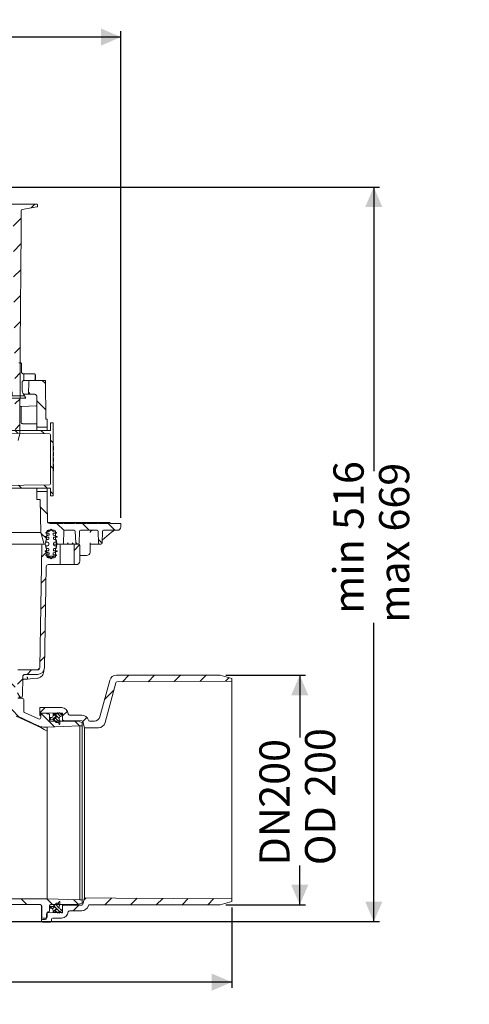
# Model space of a CAD drawing. Units: millimetres. Extents: x 260 to 1362, y 94 to 955.
# Drawn here: x 969 to 1362, y 94 to 955 of the extents above; entities that cross this region are included whole.
import ezdxf

# ---------------------------------------------------------------- set-up
doc = ezdxf.new("R2010")
doc.units = ezdxf.units.MM
doc.header["$LTSCALE"] = 5
doc.linetypes.add('SLD-Durchgehend', pattern=[0])
doc.layers.add('MAßLINIE_MAßZEICHNUNGEN', color=7, linetype='SLD-Durchgehend')
doc.styles.add('SLDTEXTSTYLE0', font='Opinion Pro')
doc.dimstyles.new('SLDDIMSTYLE0', dxfattribs={"dimtxt": 26.458333, "dimasz": 17.5, "dimexe": 0, "dimexo": 0.0625, "dimgap": 6.614583, "dimtad": 0, "dimdec": 0, "dimrnd": 1e-09, "dimzin": 12, "dimdsep": 46, "dimtxsty": 'SLDTEXTSTYLE0', "dimsah": 1, "dimcen": 0.09, "dimadec": 0, "dimazin": 3, "dimtfac": 1, "dimtdec": 0, "dimtofl": 0, "dimtmove": 0, "dimatfit": 3, "dimfxl": 0, "dimfrac": 2, "dimtolj": 1, "dimtzin": 12, "dimarcsym": 0})

# ---------------------------------------------------------------- blocks, each defined once
blk = doc.blocks.new('SW_HATCH_0')
at = {"color": 0, "linetype": 'SLD-Durchgehend', "lineweight": 18}
for p, q in [((-246.96, 0), (-257.53, -10.57)), ((-157.15, 0), (-199.15, -42)), ((0, 0), (-7.27, -7.27)), ((67.35, 0), (25.35, -42)), ((112.55, 0.3), (106.9, -5.35)), ((-224.51, 0), (-252.53, -28.02)), ((-202.06, 0), (-239.18, -37.13)), ((-179.61, 0), (-221.61, -42)), ((-141.87, -7.17), (-146.08, -11.38)), ((-135.19, -0.49), (-140.95, -6.25)), ((-91.17, -1.37), (-92.39, -2.58)), ((-68.75, -1.4), (-73.6, -6.25)), ((-46.06, -1.15), (-51.31, -6.41)), ((-23.06, -0.61), (-28.7, -6.25)), ((22.45, 0), (-12.67, -35.12)), ((-8.03, -8.03), (-12.19, -12.19)), ((44.9, 0), (5.88, -39.02)), ((89.8, 0), (47.8, -42)), ((106.19, -6.06), (104.25, -8)), ((-283.91, -14.5), (-288.16, -18.75)), ((-261.1, -14.14), (-267.12, -20.17)), ((-146.88, -12.18), (-176.7, -42)), ((-103.32, -13.52), (-105.05, -15.25)), ((103.38, -8.87), (70.25, -42)), ((120.2, -14.5), (115.2, -19.5)), ((142.65, -14.5), (139.35, -17.8)), ((-136.94, -24.69), (-147.55, -35.3)), ((-19.32, -22.63), (-17.59, -24.35)), ((112.82, -21.89), (103.06, -31.65)), ((-277.76, -30.8), (-284.68, -37.72)), ((-257.17, -32.66), (-259.01, -34.5)), ((-256.29, -31.78), (-256.74, -32.23)), ((-128.06, -26.14), (-124.97, -29.23)), ((-31.3, -33.09), (-29.04, -35.35)), ((97.7, -27.4), (101.67, -31.36)), ((102.57, -32.13), (100.7, -34)), ((130.54, -26.62), (123.59, -33.57)), ((-141.35, -35.3), (-136.94, -39.71)), ((-135.43, -41.21), (-135.03, -41.62)), ((-109.2, -41.85), (-109.94, -42.59)), ((-97.15, -34.6), (-93.44, -38.3)), ((-118.28, -50.92), (-119.02, -51.66)), ((-118.21, -50.85), (-110.77, -43.42)), ((-95.91, -51.01), (-98.07, -53.17)), ((-88.01, -43.74), (-86, -45.75)), ((-41.53, -45.31), (-41.47, -45.37)), ((-19.32, -45.08), (-16.31, -48.08)), ((130.42, -49.19), (123.82, -55.78)), ((-277.99, -53.49), (-284.56, -60.05)), ((-119.11, -57.54), (-113.52, -63.13)), ((-78.78, -56.32), (-79.95, -57.5)), ((-59.02, -59.02), (-60.7, -60.7)), ((-30.85, -55.99), (-28.5, -58.35)), ((-42, -67.3), (-39.99, -69.31)), ((-278.23, -76.18), (-284.44, -82.39)), ((130.3, -71.75), (124.05, -78)), ((-113.8, -85.3), (-110.81, -88.29)), ((-43.39, -88.36), (-40.4, -91.35)), ((130.18, -94.32), (124.29, -100.22)), ((-278.47, -98.86), (-284.33, -104.72)), ((130.06, -116.89), (124.52, -122.44)), ((-278.71, -121.55), (-284.21, -127.05)), ((-278.94, -144.24), (-284.09, -149.39)), ((129.95, -139.46), (124.75, -144.66)), ((-285.66, -162), (-279.4, -162)), ((129.83, -162.03), (124.98, -166.87)), ((132.9, -168.61), (132.9, -162.73)), ((142.9, -168.06), (142.9, -163.24)), ((-300.01, -168.5), (-291.58, -176.93)), ((-285.71, -172), (-279.03, -172)), ((-279.18, -166.93), (-283.98, -171.72)), ((149.01, -168.5), (151.84, -171.33)), ((122.9, -182), (122.9, -178.5)), ((137.2, -179.15), (138.56, -180.5)), ((-306.35, -184.61), (-300.3, -190.66)), ((-287.87, -182), (-273.71, -182)), ((-287.1, -184.07), (-287.1, -182)), ((-277.1, -184.07), (-277.1, -182)), ((119.4, -182), (133.56, -182)), ((129.71, -184.6), (125.22, -189.09)), ((132.9, -182), (132.9, -180.87)), ((144.34, -186.29), (152.16, -194.11)), ((-279.42, -189.62), (-283.86, -194.06)), ((-306.66, -206.75), (-300.75, -212.66)), ((-279.66, -212.31), (-283.45, -216.1)), ((129.59, -207.17), (125.45, -211.31)), ((125.51, -212.35), (128.01, -214.85)), ((144.34, -208.74), (145.01, -209.4)), ((147.92, -212.31), (150.66, -215.05)), ((156.34, -220.74), (158.54, -222.94)), ((-306.98, -228.88), (-301.06, -234.8)), ((156.34, -243.19), (158.54, -245.39)), ((-307.29, -251.01), (-301.38, -256.93)), ((128.4, -260.14), (130.91, -262.65)), ((150.65, -259.95), (153.4, -262.69)), ((156.34, -265.64), (158.54, -267.84)), ((-307.61, -273.15), (-301.7, -279.06)), ((147.38, -279.13), (153.47, -285.21)), ((-354.61, -293.5), (-348.61, -299.5)), ((-332.56, -293.1), (-326.16, -299.5)), ((-309.72, -293.49), (-302.01, -301.2)), ((161.75, -293.5), (168.09, -299.83)), ((184.2, -293.5), (190.2, -299.5)), ((206.65, -293.5), (212.65, -299.5)), ((-322.12, -303.54), (-315.74, -309.92)), ((147.85, -302.05), (152.93, -307.12)), ((198.2, -307.5), (201.36, -310.66)), ((-333.95, -311.5), (-336.16, -313.71)), ((-315.17, -315.17), (-319.16, -319.16)), ((181.77, -312.14), (176.84, -317.07)), ((178.29, -310.04), (179.75, -311.5)), ((-314.53, -322), (-312.1, -322)), ((-302.92, -325.37), (-307.52, -329.97)), ((153.02, -318.45), (148.64, -322.82)), ((153.47, -322), (160.22, -322)), ((164.83, -329.08), (164.42, -329.49)), ((152.32, -341.6), (148.24, -345.67)), ((-302.53, -347.43), (-306.46, -351.36)), ((-256.52, -346.32), (-263.79, -353.59)), ((-256.58, -346.63), (-252.71, -350.5)), ((-250.8, -352.41), (-248.6, -354.61)), ((-54.65, -346.5), (-50.65, -350.5)), ((-46.6, -360.91), (-50.63, -364.94)), ((-302.15, -369.5), (-306.08, -373.43)), ((-253.41, -365.66), (-263.2, -375.45)), ((151.92, -364.45), (147.85, -368.52)), ((-301.76, -391.56), (-305.69, -395.5)), ((-253.61, -388.31), (-263.2, -397.9)), ((151.52, -387.3), (147.45, -391.37)), ((-401.76, -403.51), (-399.26, -406.01)), ((-380.74, -403.19), (-385.8, -408.25)), ((-59.96, -396.72), (-62.88, -399.64)), ((-386.63, -409.08), (-392.17, -414.62)), ((-364.8, -409.7), (-369.96, -414.87)), ((-342.35, -409.7), (-347.67, -415.02)), ((-253.81, -410.96), (-264.35, -421.5)), ((151.12, -410.15), (147.05, -414.22)), ((-324.44, -414.24), (-329.01, -418.82)), ((-301.38, -413.63), (-305.31, -417.56)), ((-286.8, -421.5), (-290.8, -425.5)), ((-57.33, -416.54), (-63.08, -422.29)), ((139.77, -421.5), (135.77, -425.5)), ((-271.66, -428.81), (-276.24, -433.39)), ((-268.51, -424.5), (-260.21, -432.8)), ((-60.96, -429.99), (-57.67, -433.28)), ((115.62, -426.97), (117.03, -428.38)), ((117.09, -428.44), (120.84, -432.19)), ((131.99, -429.27), (127.34, -433.92)), ((224.87, -426.2), (219.11, -431.96)), ((247.32, -426.2), (241.68, -431.84)), ((269.77, -426.2), (264.25, -431.72)), ((292.22, -426.2), (286.82, -431.61)), ((312.56, -428.31), (309.38, -431.49)), ((-319.7, -431.95), (-324.27, -436.52)), ((-261.14, -431.87), (-261.01, -432)), ((-254, -433.61), (-255.89, -435.5)), ((-56.82, -434.14), (-41.67, -449.28)), ((120.37, -431.72), (125.34, -436.69)), ((-265.2, -444.8), (-269.6, -449.2)), ((-253.51, -439.5), (-246.73, -446.29)), ((-58.55, -440.21), (-63.12, -444.78)), ((-39.32, -443.43), (-41.69, -445.8)), ((-34.92, -439.03), (-39.22, -443.33)), ((211.48, -439.59), (203.56, -447.51)), ((-314.55, -449.26), (-319.24, -453.95)), ((-293.85, -451), (-298.78, -455.93)), ((-285.16, -449.95), (-278.6, -456.5)), ((-282.8, -449.5), (-279.46, -452.84)), ((-282.46, -455.45), (-280.39, -457.52)), ((-276.86, -450.85), (-279.35, -453.34)), ((-279.17, -450.33), (-278.37, -451.13)), ((-276.11, -452.91), (-277.79, -454.59)), ((-277, -449.69), (-276.86, -449.83)), ((-274.16, -453.76), (-275.11, -454.72)), ((-23.84, -450.4), (-27.34, -453.9)), ((151.67, -454.5), (147.1, -459.07)), ((-302.16, -458.21), (-299.33, -461.04)), ((-282.66, -458.06), (-282.02, -458.7)), ((-281.53, -456.38), (-276.68, -461.24)), ((-259.11, -456.35), (-254.03, -461.43)), ((-33.77, -460.33), (-38.95, -465.51)), ((-10.44, -459.45), (-10.59, -459.61)), ((-7.33, -461.17), (-2.39, -466.12)), ((122.39, -456.19), (128.69, -462.49)), ((148.15, -459.5), (159.88, -471.23)), ((156.96, -463.24), (155.84, -464.36)), ((161.12, -461.89), (158.33, -464.67)), ((159.43, -460.77), (158.53, -461.67)), ((159.56, -459.69), (163.84, -463.97)), ((160.7, -463.63), (164.34, -467.27)), ((162.15, -459.47), (164.95, -462.27)), ((165.35, -459.87), (166.8, -461.32)), ((171.08, -457.54), (166.84, -461.78)), ((188.06, -463.01), (184.49, -466.58)), ((-25.78, -465.17), (-21.78, -469.17)), ((5.72, -465.75), (2.16, -469.31)), ((159.21, -464.95), (161.79, -467.53)), ((177.54, -466.44), (181.61, -470.51)), ((15.04, -478.87), (11.43, -482.49)), ((23.62, -492.75), (19.96, -496.41)), ((48.27, -535.45), (44.61, -539.11)), ((56.49, -549.68), (52.83, -553.34)), ((64.71, -563.91), (61.05, -567.57)), ((72.78, -578.29), (69.08, -581.99)), ((74.51, -610.37), (79.09, -614.95)), ((-393.12, -617.63), (-397.65, -622.15)), ((-369.88, -616.83), (-375.04, -622)), ((-347.27, -616.68), (-352.59, -622)), ((-324.66, -616.52), (-330.14, -622)), ((-302.5, -616.81), (-307.69, -622)), ((-302.16, -615.36), (-302.03, -615.49)), ((-283.22, -611.84), (-278.44, -616.63)), ((-282.66, -615.22), (-278.73, -619.15)), ((-282.22, -618.46), (-277.37, -623.31)), ((-275.94, -618.31), (-279.09, -621.46)), ((-274.16, -619.34), (-274.57, -619.75)), ((-260.97, -611.65), (-255.97, -616.65)), ((-231.17, -619), (-225.67, -624.5)), ((-208.72, -619), (-203.22, -624.5)), ((-186.27, -619), (-180.77, -624.5)), ((-163.82, -619), (-158.32, -624.5)), ((-141.36, -619), (-135.86, -624.5)), ((-118.91, -619), (-111.95, -625.96)), ((-96.46, -619), (-90.96, -624.5)), ((-74.01, -619), (-68.91, -624.1)), ((-53.65, -616.91), (-49.22, -621.34)), ((-29.74, -613.46), (-36.28, -620)), ((-7.21, -613.38), (-14.73, -620.9)), ((15.32, -613.3), (7.37, -621.25)), ((37.85, -613.22), (29.2, -621.87)), ((56.85, -616.67), (51.17, -622.35)), ((55.22, -613.53), (58.87, -617.17)), ((-380.16, -627.11), (-382.76, -629.71)), ((-285.16, -621.92), (-289.13, -625.89)), ((-284.78, -621.51), (-283.39, -622.9)), ((-282.95, -620.54), (-280.19, -623.3)), ((-282.8, -623.49), (-282.3, -623.99)), ((-276.86, -622.04), (-277.31, -622.49)), ((-273.66, -621.41), (-272.06, -623.01)), ((-271.67, -623.4), (-267.08, -627.99)), ((-47.66, -622.9), (-42.56, -628)), ((-25.61, -622.5), (-20.11, -628)), ((-3.16, -622.5), (2.34, -628)), ((19.29, -622.5), (24.79, -628)), ((41.74, -622.5), (47.24, -628)), ((62.19, -620.5), (64.19, -622.5)), ((64.19, -622.5), (70.18, -628.48)), ((86.64, -622.5), (92.14, -628)), ((108.26, -621.66), (113.24, -626.65)), ((130.65, -621.61), (135.69, -626.65)), ((153.05, -621.55), (158.14, -626.64)), ((159.14, -627.65), (164.63, -633.14)), ((160.54, -626.24), (163.98, -629.68)), ((162.6, -625.49), (164.25, -627.15)), ((163.88, -623.97), (164.34, -624.43)), ((181.17, -627.06), (176.22, -632)), ((176.26, -622.31), (180.35, -626.41)), ((187.35, -620.87), (185.48, -622.74)), ((209.68, -620.99), (203.87, -626.8)), ((232.02, -621.11), (226.32, -626.8)), ((254.35, -621.22), (248.77, -626.8)), ((276.68, -621.34), (271.23, -626.8)), ((299.02, -621.46), (293.68, -626.8)), ((-270.3, -629.51), (-272.79, -632)), ((-173.92, -631.35), (-170, -635.27)), ((-61.34, -631.68), (-57.99, -635.02)), ((6.67, -632.33), (10.55, -636.22)), ((157.47, -628.31), (156.04, -629.73)), ((159.86, -628.72), (158.15, -630.43)), ((158.6, -632.72), (159.19, -633.31)), ((161.14, -630.24), (158.76, -632.62)), ((160.37, -631.69), (162.55, -633.87)), ((165.13, -630.83), (166.84, -632.54)), ((-233.3, -639.31), (-231.12, -641.5))]:
    blk.add_line(p, q, dxfattribs=at)
blk = doc.blocks.new('_D')
at = {"layer": 'MAßLINIE_MAßZEICHNUNGEN', "color": 7}
for p, q in [((467.72, 519.44), (467.72, 944.53)), ((467.72, 939.53), (700.62, 939.53)), ((1057.72, 939.53), (799.81, 939.53)), ((1057.72, 519.44), (1057.72, 944.53))]:
    blk.add_line(p, q, dxfattribs=at)
for points in [[(467.72, 939.53), (485.22, 932.03), (485.22, 947.03)], [(1057.72, 939.53), (1040.22, 947.03), (1040.22, 932.03)]]:
    blk.add_solid(points, dxfattribs=at)
at = {"layer": 'MAßLINIE_MAßZEICHNUNGEN', "color": 7, "char_height": 26.458, "attachment_point": 1, "style": 'SLDTEXTSTYLE0'}
for s, insert in [('%%c', (700.62, 953.47)), ('590', (738.51, 953.47))]:
    blk.add_mtext(s, dxfattribs=dict(at, insert=insert))
blk = doc.blocks.new('_D_2')
at = {"layer": 'MAßLINIE_MAßZEICHNUNGEN', "color": 7}
for p, q in [((957.03, 808.44), (1283.7, 808.44)), ((1278.7, 808.44), (1278.7, 560.01)), ((1278.7, 166.44), (1278.7, 427.52)), ((913.86, 166.44), (1283.7, 166.44))]:
    blk.add_line(p, q, dxfattribs=at)
for points in [[(1278.7, 808.44), (1271.2, 790.94), (1286.2, 790.94)], [(1278.7, 166.44), (1286.2, 183.94), (1271.2, 183.94)]]:
    blk.add_solid(points, dxfattribs=at)
at = {"layer": 'MAßLINIE_MAßZEICHNUNGEN', "color": 7, "char_height": 26.458, "attachment_point": 1, "rotation": 90, "style": 'SLDTEXTSTYLE0'}
for s, insert in [('min 516', (1243.43, 435.31)), ('max 669', (1283.31, 427.52))]:
    blk.add_mtext(s, dxfattribs=dict(at, insert=insert))
blk = doc.blocks.new('_D_7')
at = {"layer": 'MAßLINIE_MAßZEICHNUNGEN', "color": 7}
for p, q in [((1149.55, 381.74), (1219.03, 381.74)), ((1214.03, 381.74), (1214.03, 327.45)), ((1214.03, 181.14), (1214.03, 215.4)), ((1149.55, 181.14), (1219.03, 181.14))]:
    blk.add_line(p, q, dxfattribs=at)
for points in [[(1214.03, 381.74), (1206.53, 364.24), (1221.53, 364.24)], [(1214.03, 181.14), (1221.53, 198.64), (1206.53, 198.64)]]:
    blk.add_solid(points, dxfattribs=at)
at = {"layer": 'MAßLINIE_MAßZEICHNUNGEN', "color": 7, "char_height": 26.458, "attachment_point": 1, "rotation": 90, "style": 'SLDTEXTSTYLE0'}
for s, insert in [('OD 200', (1218.64, 215.71)), ('200', (1178.75, 265.91)), ('DN ', (1178.75, 215.4))]:
    blk.add_mtext(s, dxfattribs=dict(at, insert=insert))
blk = doc.blocks.new('_D_8')
at = {"layer": 'MAßLINIE_MAßZEICHNUNGEN', "color": 7}
for p, q in [((434.12, 185.19), (434.12, 108.52)), ((1154.67, 178.85), (1154.67, 108.52)), ((434.12, 113.52), (774.21, 113.52)), ((1154.67, 113.52), (824.53, 113.52))]:
    blk.add_line(p, q, dxfattribs=at)
for points in [[(434.12, 113.52), (451.62, 106.02), (451.62, 121.02)], [(1154.67, 113.52), (1137.17, 121.02), (1137.17, 106.02)]]:
    blk.add_solid(points, dxfattribs=at)
at = {"layer": 'MAßLINIE_MAßZEICHNUNGEN', "color": 7, "insert": (774.21, 128.86), "char_height": 26.458, "attachment_point": 1, "style": 'SLDTEXTSTYLE0'}
blk.add_mtext('721', dxfattribs=at)

msp = doc.modelspace()

# ---------------------------------------------------------------- linework, layer by layer
at = {"color": 7, "linetype": 'SLD-Durchgehend', "lineweight": 18}
for p, q in [((954.76, 793.44), (983.26, 793.44)), ((983.26, 793.44), (984.26, 793.44)), ((984.76, 792.92), (984.71, 791.5)), ((970.45, 787.75), (970.1, 720.94)), ((971.26, 788.73), (984.29, 791.01)), ((984.3, 791.03), (971.28, 788.73)), ((984.16, 791), (984.3, 791.03)), ((970.08, 717.94), (969.43, 592.94)), ((970.1, 720.94), (970.08, 717.94)), ((968.43, 654.91), (969.81, 654.91)), ((970.78, 653.94), (970.78, 647.15)), ((971.27, 632.29), (971.27, 637.45)), ((981.94, 645.21), (972.72, 645.21)), ((973.21, 639.39), (981.94, 639.39)), ((977.04, 627.44), (977.33, 638.46)), ((978.33, 639.44), (991.68, 639.44)), ((982.91, 640.36), (982.91, 644.24)), ((991.68, 639.44), (992.16, 605.44)), ((957.2, 623.87), (974.63, 623.87)), ((974.63, 623.87), (972.57, 627.44)), ((972.73, 627.44), (977.04, 627.44)), ((981.55, 627.44), (977.04, 627.44)), ((984.22, 625.8), (984.22, 598.54)), ((969.55, 616.53), (970.43, 616.58)), ((970.55, 602.7), (970.43, 616.58)), ((983.72, 617.28), (970.93, 616.61)), ((970.55, 602.43), (970.55, 602.7)), ((992.16, 605.44), (993.22, 605.44)), ((993.22, 605.44), (993.22, 598.54)), ((997.92, 602.44), (996.72, 602.44)), ((996.22, 595.64), (952.96, 595.56)), ((983.72, 601.44), (971.55, 601.44)), ((971.55, 601.44), (971.55, 601.44)), ((993.22, 598.54), (984.22, 598.54)), ((984.22, 598.54), (984.22, 595.62)), ((993.22, 598.54), (993.22, 595.63)), ((996.22, 601.94), (996.22, 595.64)), ((998.42, 576.49), (998.42, 601.94)), ((949.42, 593.25), (995.23, 592.85)), ((969.43, 592.94), (967.82, 586.94)), ((996.22, 591.85), (996.22, 549.03)), ((998.72, 581.9), (998.42, 581.9)), ((998.72, 581.65), (998.42, 581.65)), ((998.72, 578.67), (998.42, 578.67)), ((998.72, 578.66), (998.42, 578.66)), ((998.72, 578.65), (998.42, 578.65)), ((998.72, 578.65), (998.42, 578.65)), ((998.72, 578.51), (998.42, 578.51)), ((998.72, 578.48), (998.42, 578.48)), ((998.72, 576.74), (998.42, 576.74)), ((998.72, 581.65), (998.72, 581.9)), ((998.72, 578.67), (998.72, 581.65)), ((998.72, 578.66), (998.72, 578.67)), ((998.72, 578.65), (998.72, 578.66)), ((998.72, 578.65), (998.72, 578.65)), ((998.72, 578.51), (998.72, 578.65)), ((998.42, 576.49), (998.72, 576.49)), ((998.72, 575.94), (998.42, 575.94)), ((998.42, 575.44), (998.42, 575.94)), ((998.72, 575.94), (998.42, 575.94)), ((998.72, 575.93), (998.42, 575.93)), ((998.72, 575.68), (998.42, 575.68)), ((998.42, 575.44), (998.72, 575.44)), ((998.72, 574.92), (998.42, 574.92)), ((998.42, 573.97), (998.42, 574.92)), ((998.72, 574.72), (998.42, 574.72)), ((998.42, 573.97), (998.72, 573.97)), ((998.72, 573.69), (998.42, 573.69)), ((998.42, 538.94), (998.42, 573.69)), ((998.72, 573.68), (998.42, 573.68)), ((998.72, 573.67), (998.42, 573.67)), ((998.72, 573.66), (998.42, 573.66)), ((998.72, 573.57), (998.42, 573.57)), ((998.72, 573.56), (998.42, 573.56)), ((998.72, 571.71), (998.42, 571.71)), ((998.72, 571.67), (998.42, 571.67)), ((998.72, 571.38), (998.42, 571.38)), ((998.72, 571.37), (998.42, 571.37)), ((998.72, 569.5), (998.42, 569.5)), ((998.72, 568.6), (998.42, 568.6)), ((998.72, 568.58), (998.42, 568.58)), ((998.72, 568.56), (998.42, 568.56)), ((998.72, 568.53), (998.42, 568.53)), ((998.72, 568.49), (998.42, 568.49)), ((998.72, 576.49), (998.72, 575.94)), ((998.72, 575.44), (998.72, 574.92)), ((998.72, 573.97), (998.72, 574.72)), ((998.72, 573.97), (998.72, 573.69)), ((998.72, 573.68), (998.72, 573.69)), ((998.72, 573.67), (998.72, 573.68)), ((998.72, 573.66), (998.72, 573.67)), ((998.72, 573.57), (998.72, 573.66)), ((998.72, 573.56), (998.72, 573.57)), ((998.72, 571.38), (998.72, 571.67)), ((998.72, 571.37), (998.72, 571.38)), ((998.72, 570.57), (998.72, 571.37)), ((998.72, 570.16), (998.72, 570.36)), ((998.72, 569.91), (998.72, 570.16)), ((998.72, 566.58), (998.42, 566.58)), ((998.72, 565.95), (998.42, 565.95)), ((998.42, 565.95), (998.42, 564.94)), ((998.42, 564.94), (998.72, 564.94)), ((998.72, 564.94), (998.42, 564.94)), ((998.72, 563.96), (998.42, 563.96)), ((998.42, 563.96), (998.42, 562.95)), ((998.42, 562.95), (998.72, 562.95)), ((998.72, 562.95), (998.42, 562.95)), ((998.42, 562.16), (998.42, 561.15)), ((998.72, 562.16), (998.42, 562.16)), ((998.42, 561.15), (998.72, 561.15)), ((998.72, 561.14), (998.42, 561.14)), ((998.72, 561.12), (998.42, 561.12)), ((998.72, 561.11), (998.42, 561.11)), ((998.72, 561.1), (998.42, 561.1)), ((998.72, 561.09), (998.42, 561.09)), ((998.72, 560.35), (998.42, 560.35)), ((998.72, 560.28), (998.42, 560.28)), ((998.72, 566.58), (998.72, 565.95)), ((998.72, 565.95), (998.72, 564.94)), ((998.72, 564.94), (998.72, 564.94)), ((998.72, 564.94), (998.72, 563.96)), ((998.72, 563.96), (998.72, 562.95)), ((998.72, 562.95), (998.72, 562.95)), ((998.72, 562.95), (998.72, 562.16)), ((998.72, 562.16), (998.72, 561.15)), ((998.72, 561.15), (998.72, 561.14)), ((998.72, 561.14), (998.72, 561.12)), ((998.72, 561.12), (998.72, 561.11)), ((998.72, 561.11), (998.72, 561.1)), ((998.72, 561.1), (998.72, 561.09)), ((998.72, 561.09), (998.72, 560.35)), ((998.72, 560.35), (998.72, 560.28)), ((995.23, 548.03), (949.42, 547.63)), ((952.96, 545.31), (996.22, 545.24)), ((984.22, 545.26), (984.22, 542.34)), ((984.22, 542.34), (984.22, 535.44)), ((984.22, 542.34), (993.22, 542.34)), ((993.22, 545.24), (993.22, 542.34)), ((993.22, 542.34), (993.22, 531.47)), ((996.22, 545.24), (996.22, 538.94)), ((984.22, 535.44), (987.16, 535.44)), ((987.58, 506.44), (987.16, 535.44)), ((996.72, 538.44), (997.92, 538.44)), ((993.22, 531.47), (993.43, 516.41)), ((993.83, 515.24), (1007.72, 515.24)), ((999.4, 508.44), (994.04, 508.44)), ((995.37, 507.67), (996.72, 509.44)), ((995.43, 514.44), (1006.92, 514.44)), ((996.72, 509.44), (998.07, 507.67)), ((1006.92, 514.44), (1007.72, 515.24)), ((1007.72, 515.24), (1008.52, 514.44)), ((1007.72, 515.24), (1017.72, 515.24)), ((1008.52, 514.44), (1016.92, 514.44)), ((1016.83, 508.44), (1008.71, 508.44)), ((1016.92, 514.44), (1017.72, 515.24)), ((1017.72, 515.24), (1018.52, 514.44)), ((1017.72, 515.24), (1022.93, 515.24)), ((1018.52, 514.44), (1026.92, 514.44)), ((1022.06, 514.44), (1022.93, 515.24)), ((1036.83, 508.44), (1022.6, 508.44)), ((1022.93, 515.24), (1023.85, 514.44)), ((1023.09, 515.24), (1024.39, 515.24)), ((1024.39, 515.24), (1023.67, 514.44)), ((1024.39, 515.24), (1027.72, 515.24)), ((1026.92, 514.44), (1027.72, 515.24)), ((1027.72, 515.24), (1028.52, 514.44)), ((1027.72, 515.24), (1037.72, 515.24)), ((1028.52, 514.44), (1036.92, 514.44)), ((1036.92, 514.44), (1037.72, 515.24)), ((1037.72, 515.24), (1038.52, 514.44)), ((1037.72, 515.24), (1047.72, 515.24)), ((1038.52, 514.44), (1046.92, 514.44)), ((1054.72, 508.44), (1042.6, 508.44)), ((1046.92, 514.44), (1047.72, 515.24)), ((1047.72, 515.24), (1048.52, 514.44)), ((1048.52, 514.44), (1057.72, 514.44)), ((1057.72, 514.44), (1057.72, 511.44)), ((915.3, 506.44), (987.58, 506.44)), ((990.2, 497.17), (987.58, 506.44)), ((991.47, 502.94), (994.64, 504.09)), ((991.47, 502.44), (991.47, 502.94)), ((994.22, 502.44), (991.47, 502.44)), ((991.72, 497.94), (992.39, 500.44)), ((992.79, 500.44), (991.92, 497.18)), ((991.97, 506.44), (995.37, 507.67)), ((991.97, 505.94), (991.97, 506.44)), ((994.47, 505.94), (991.97, 505.94)), ((992.39, 500.44), (994.22, 500.44)), ((993.04, 507.47), (992.79, 500.44)), ((992.92, 504.09), (994.64, 504.09)), ((993.06, 507.67), (995.37, 507.67)), ((994.72, 500.94), (994.72, 501.94)), ((994.97, 504.56), (994.97, 505.44)), ((998.07, 507.67), (1001.47, 506.44)), ((998.47, 505.44), (998.47, 504.56)), ((998.72, 501.94), (998.72, 500.94)), ((998.8, 504.09), (1001.97, 502.94)), ((1001.47, 505.94), (998.97, 505.94)), ((1001.97, 502.44), (999.22, 502.44)), ((999.22, 500.44), (1001.05, 500.44)), ((1000.65, 500.44), (1000.4, 507.47)), ((1001.52, 497.18), (1000.65, 500.44)), ((1001.05, 500.44), (1001.72, 497.94)), ((1001.47, 506.44), (1001.47, 505.94)), ((1001.97, 502.94), (1001.97, 502.44)), ((1007.71, 507.45), (1007.62, 497.43)), ((1018.19, 497.4), (1017.83, 507.47)), ((1021.6, 507.47), (1021.25, 497.4)), ((1038.19, 497.4), (1037.83, 507.47)), ((1041.6, 507.47), (1041.25, 497.4)), ((1041.34, 499.8), (1049.53, 506.75)), ((915.3, 496.44), (991.06, 496.44)), ((915.3, 496.44), (989.7, 496.44)), ((988.7, 495.46), (986.83, 388.4)), ((989.7, 496.44), (990.95, 496.44)), ((993.72, 497.94), (991.72, 497.94)), ((992.39, 492.44), (991.72, 494.94)), ((991.72, 494.94), (993.72, 494.94)), ((991.92, 495.7), (992.76, 492.55)), ((994.22, 492.44), (992.39, 492.44)), ((992.79, 492.32), (993.04, 485.4)), ((994.72, 495.94), (994.72, 496.94)), ((994.72, 490.94), (994.72, 491.94)), ((998.72, 496.94), (998.72, 495.94)), ((1002.49, 496.44), (998.72, 496.44)), ((998.72, 491.94), (998.72, 490.94)), ((1001.05, 492.44), (999.22, 492.44)), ((1001.72, 497.94), (999.72, 497.94)), ((999.72, 494.94), (1001.72, 494.94)), ((1000.4, 485.4), (1000.64, 492.32)), ((1000.68, 492.55), (1001.52, 495.7)), ((1001.72, 494.94), (1001.05, 492.44)), ((1006.62, 496.44), (1002.49, 496.44)), ((1002.49, 496.44), (1003.72, 496.44)), ((1004.72, 478.94), (1004.72, 495.44)), ((1006.62, 496.44), (1009.72, 496.44)), ((1009.72, 496.44), (1011.72, 496.44)), ((1011.72, 496.44), (1017.72, 496.44)), ((1016.72, 495.44), (1016.72, 478.94)), ((1017.72, 496.44), (1020.72, 496.44)), ((1020.25, 496.44), (1019.18, 496.44)), ((1021.72, 495.44), (1021.72, 481.44)), ((1030.76, 489.41), (1030.83, 496.89)), ((1033.1, 496.44), (1031.47, 496.44)), ((1039.18, 496.44), (1035.42, 496.44)), ((1040.25, 496.44), (1039.18, 496.44)), ((991.47, 489.94), (991.47, 490.44)), ((991.47, 490.44), (994.22, 490.44)), ((994.64, 488.78), (991.47, 489.94)), ((991.97, 486.44), (991.97, 486.94)), ((991.97, 486.94), (994.47, 486.94)), ((995.37, 485.2), (991.97, 486.44)), ((992.92, 488.78), (994.64, 488.78)), ((993.06, 485.2), (995.37, 485.2)), ((994.04, 484.44), (999.4, 484.44)), ((994.97, 487.44), (994.97, 488.31)), ((996.72, 483.44), (995.37, 485.2)), ((998.07, 485.2), (996.72, 483.44)), ((1001.47, 486.44), (998.07, 485.2)), ((998.47, 488.31), (998.47, 487.44)), ((1001.97, 489.94), (998.8, 488.78)), ((998.97, 486.94), (1001.47, 486.94)), ((999.22, 490.44), (1001.97, 490.44)), ((1001.47, 486.94), (1001.47, 486.44)), ((1001.97, 490.44), (1001.97, 489.94)), ((1027.76, 486.44), (1021.72, 486.44)), ((992.37, 476.47), (990.83, 388.33)), ((994.37, 478.44), (1004.22, 478.44)), ((1009.72, 478.44), (1004.22, 478.44)), ((1011.72, 478.44), (1009.72, 478.44)), ((1017.22, 478.44), (1011.72, 478.44)), ((1017.22, 478.44), (1018.72, 478.44)), ((967.49, 386.44), (984.83, 386.44)), ((971.9, 380.47), (971.6, 363.42)), ((973.9, 382.44), (984.83, 382.44)), ((990.22, 385.87), (990.21, 385.08)), ((1053.75, 381.74), (1144.55, 381.74)), ((1144.55, 381.74), (1154.67, 379.03)), ((1154.67, 376.48), (1154.67, 379.03)), ((975.97, 378.44), (973.58, 378.44)), ((1047.96, 377.29), (1039.42, 345.44)), ((1043.85, 340.32), (1053.2, 375.21)), ((1054.16, 375.95), (1154.67, 376.48)), ((1154.67, 376.48), (1154.67, 186.4)), ((969.24, 362.94), (967.22, 366.44)), ((967.72, 361.56), (971.72, 361.56)), ((970.11, 362.44), (968.47, 362.44)), ((970.11, 362.44), (970.6, 362.44)), ((972.72, 360.56), (972.72, 350.22)), ((986.72, 349.3), (986.72, 352.94)), ((1005.74, 353.44), (987.22, 353.44)), ((966.11, 345.95), (985.21, 337.31)), ((967.49, 345.95), (985.4, 337.6)), ((973.3, 349.31), (985.58, 343.58)), ((986.72, 347.08), (986.72, 349.3)), ((987.21, 348.8), (1005.74, 348.48)), ((987.72, 346.51), (987.21, 346.52)), ((987.72, 347.72), (987.72, 344.94)), ((992.24, 348.66), (988.74, 348.72)), ((993.5, 347.94), (994.72, 347.94)), ((995.22, 347.44), (995.22, 342.59)), ((995.72, 343.5), (995.72, 344.39)), ((996.02, 344.69), (996.62, 344.69)), ((998.42, 348.25), (999.85, 348.25)), ((998.42, 347.69), (998.42, 348.25)), ((1000.77, 346.32), (998.42, 347.69)), ((998.42, 346.49), (998.42, 347.69)), ((999.4, 343.4), (1000.83, 344.51)), ((999.94, 348.3), (1000.12, 348.59)), ((1000.49, 348.53), (1000.66, 347.72)), ((1000.99, 347.61), (1002.4, 348.78)), ((1001.02, 344.9), (1001.02, 345.89)), ((1002.72, 348.67), (1002.77, 348.47)), ((1003.08, 348.35), (1003.88, 348.95)), ((1004.19, 348.86), (1004.59, 347.87)), ((1006.72, 346.64), (1004.81, 345.67)), ((1004.9, 347.79), (1005.97, 348.69)), ((1005.97, 348.69), (1006.22, 348.69)), ((1006.72, 348.19), (1006.72, 346.64)), ((1006.72, 347.48), (1006.72, 343.23)), ((1023.45, 346.94), (1012.72, 346.94)), ((985.21, 337.31), (985.47, 337.19)), ((986.12, 336.88), (990.58, 334.19)), ((993.17, 336.49), (989.95, 336.5)), ((1021.72, 337.44), (993.17, 336.49)), ((993.17, 336.49), (993.17, 335.06)), ((995.72, 341.72), (995.72, 343.5)), ((998.1, 343.27), (996.03, 343.2)), ((1019.72, 341.49), (996.22, 341.59)), ((999.02, 342.58), (998.47, 343.13)), ((999.02, 341.58), (999.02, 342.58)), ((1001.06, 340.54), (999.02, 342.58)), ((1002.64, 340.44), (1001.43, 340.4)), ((1003.75, 338.92), (1003.1, 340.17)), ((1003.79, 343.37), (1004.22, 341.75)), ((1004.22, 341.75), (1004.22, 339.04)), ((1006.72, 341.54), (1006.72, 343.23)), ((1007.7, 342.23), (1023.47, 341.95)), ((1019.72, 341.49), (1023.72, 340.4)), ((1021.72, 337.44), (1023.72, 337.46)), ((1021.72, 337.44), (1021.72, 185.44)), ((1023.72, 337.46), (1023.72, 340.4)), ((1023.72, 337.46), (1023.72, 185.42)), ((1024.41, 341.21), (1025.86, 335.8)), ((1025.86, 335.8), (1038.08, 335.87)), ((1025.86, 187.07), (1025.86, 335.8)), ((1029.25, 342.48), (1029.25, 342.49)), ((1034.59, 341.74), (1030.22, 341.74)), ((993.17, 332.89), (990.58, 334.19)), ((993.17, 335.06), (993.17, 311.69)), ((993.17, 311.69), (993.17, 186.39)), ((947.18, 186.27), (993.17, 186.39)), ((949.16, 181.29), (987.02, 181.29)), ((993.17, 186.39), (1021.72, 185.44)), ((995.72, 179.38), (995.72, 181.15)), ((996.22, 181.29), (1019.72, 181.39)), ((999.02, 180.3), (1001.06, 182.33)), ((999.02, 180.3), (999.02, 181.3)), ((1001.43, 182.48), (1002.64, 182.44)), ((1003.1, 182.71), (1003.75, 183.95)), ((1004.22, 181.12), (1003.79, 179.51)), ((1004.22, 183.84), (1004.22, 181.12)), ((1006.72, 179.65), (1006.72, 181.33)), ((1023.47, 180.92), (1007.7, 180.65)), ((1023.72, 182.48), (1019.72, 181.39)), ((1023.72, 185.42), (1021.72, 185.44)), ((1023.72, 182.48), (1023.72, 185.42)), ((1025.86, 187.07), (1024.41, 181.67)), ((1053.4, 186.93), (1025.86, 187.07)), ((1030.22, 181.14), (1045.31, 181.14)), ((1144.55, 181.14), (1045.31, 181.14)), ((1154.67, 186.4), (1053.4, 186.93)), ((1154.67, 183.85), (1144.55, 181.14)), ((1154.67, 183.85), (1154.67, 186.4)), ((988.22, 167.3), (988.22, 180.69)), ((988.52, 179.8), (988.6, 170.43)), ((992.59, 173.19), (992.55, 169.37)), ((993.22, 174.44), (993.22, 170.44)), ((1005.74, 174.4), (993.57, 174.18)), ((994.72, 174.94), (993.72, 174.94)), ((995.22, 180.29), (995.22, 175.44)), ((995.72, 178.49), (995.72, 179.38)), ((996.62, 178.19), (996.02, 178.19)), ((996.03, 179.68), (998.1, 179.6)), ((998.42, 175.19), (1000.77, 176.55)), ((998.42, 175.19), (998.42, 176.39)), ((998.42, 174.63), (998.42, 175.19)), ((999.85, 174.63), (998.42, 174.63)), ((998.47, 179.75), (999.02, 180.3)), ((1000.83, 178.37), (999.4, 179.48)), ((1000.12, 174.28), (999.94, 174.58)), ((1000.66, 175.16), (1000.49, 174.35)), ((1002.4, 174.09), (1000.99, 175.27)), ((1001.02, 176.99), (1001.02, 177.97)), ((1002.77, 174.41), (1002.72, 174.21)), ((1003.88, 173.93), (1003.08, 174.53)), ((1004.59, 175), (1004.19, 174.01)), ((1004.81, 177.21), (1006.72, 176.24)), ((1005.97, 174.19), (1004.9, 175.08)), ((1006.22, 174.19), (1005.97, 174.19)), ((1006.72, 179.65), (1006.72, 175.4)), ((1006.72, 176.24), (1006.72, 174.69)), ((1012.72, 175.94), (1023.45, 175.94)), ((1029.25, 180.39), (1029.25, 180.4)), ((988.22, 166.94), (988.22, 167.3)), ((989.18, 168.3), (991.59, 168.38)), ((996.13, 165.94), (989.22, 165.94)), ((992.22, 169.44), (989.6, 169.44)), ((997.13, 166.94), (997.13, 168.44)), ((998.13, 169.44), (1005.74, 169.44))]:
    msp.add_line(p, q, dxfattribs=at)
at = {"color": 7, "linetype": 'SLD-Durchgehend', "lineweight": 18, "flags": 128}
for points in [[(970.43, 616.58), (970.44, 616.58), (970.46, 616.58), (970.51, 616.58), (970.57, 616.59), (970.65, 616.59), (970.73, 616.6), (970.83, 616.6), (970.93, 616.61)], [(983.72, 617.28), (983.82, 617.28), (983.91, 617.29), (984, 617.29), (984.07, 617.3), (984.13, 617.3), (984.18, 617.3), (984.21, 617.3), (984.22, 617.3)], [(984.72, 379.2), (980.74, 378.86), (975.97, 378.44)]]:
    msp.add_lwpolyline(points, dxfattribs=at)
at = {"color": 7, "linetype": 'SLD-Durchgehend', "lineweight": 18}
for centre, radius, start, end in [((984.26, 792.94), 0.5, 358, 90), ((971.45, 787.75), 1, 100, 179.7), ((984.21, 791.52), 0.5, 280, 358), ((978.33, 638.44), 1, 90, 178.5), ((981.55, 624.44), 3, 27.05519, 90), ((971.55, 602.44), 1, 180.5, 270), ((996.72, 601.94), 0.5, 90, 180), ((997.92, 601.94), 0.5, 0, 90), ((983.72, 600.94), 0.5, 0, 90), ((995.22, 591.85), 1, 0, 89.5), ((995.22, 549.03), 1, 270.5, 0), ((996.72, 538.94), 0.5, 180, 270), ((997.92, 538.94), 0.5, 270, 0), ((995.43, 516.44), 2, 180.81871, 270), ((994.04, 507.44), 1, 90, 178), ((999.4, 507.44), 1, 2, 90), ((1008.71, 507.44), 1, 90, 179.5), ((1016.83, 507.44), 1, 2, 90), ((1022.6, 507.44), 1, 90, 178), ((1036.83, 507.44), 1, 2, 90), ((1042.6, 507.44), 1, 90, 178), ((1054.72, 511.44), 3, 270, 0), ((994.22, 501.94), 0.5, 0, 90), ((994.22, 500.94), 0.5, 270, 0), ((994.47, 505.44), 0.5, 0, 90), ((994.47, 504.56), 0.5, 290, 0), ((998.97, 505.44), 0.5, 90, 180), ((998.97, 504.56), 0.5, 180, 250), ((999.22, 501.94), 0.5, 90, 180), ((999.22, 500.94), 0.5, 180, 270), ((989.7, 495.44), 1, 90, 179), ((991.17, 497.44), 1, 195.81871, 263.86609), ((990.95, 495.44), 1, 15, 90), ((990.95, 497.44), 1, 276.13391, 345), ((991.8, 492.29), 1, 2, 15), ((993.72, 496.94), 1, 0, 90), ((993.72, 495.94), 1, 270, 0), ((994.22, 491.94), 0.5, 0, 90), ((994.22, 490.94), 0.5, 270, 0), ((999.72, 496.94), 1, 90, 180), ((999.72, 495.94), 1, 180, 270), ((999.22, 491.94), 0.5, 90, 180), ((999.22, 490.94), 0.5, 180, 270), ((1001.64, 492.29), 1, 165, 178), ((1002.49, 497.44), 1, 195, 270), ((1002.49, 495.44), 1, 90, 165), ((1003.72, 495.44), 1, 0, 90), ((1006.62, 497.44), 1, 270, 359.5), ((1017.72, 495.44), 1, 90, 180), ((1019.18, 497.44), 1, 182, 270), ((1020.25, 497.44), 1, 270, 358), ((1020.72, 495.44), 1, 0, 90), ((1039.18, 497.44), 1, 182, 270), ((1040.25, 497.44), 1, 270, 358), ((994.04, 485.44), 1, 182, 270), ((994.47, 487.44), 0.5, 270, 0), ((994.47, 488.31), 0.5, 0, 70), ((998.97, 488.31), 0.5, 110, 180), ((998.97, 487.44), 0.5, 180, 270), ((999.4, 485.44), 1, 270, 358), ((1027.76, 489.44), 3, 270, 359.5), ((994.37, 476.44), 2, 90, 179), ((1004.22, 478.94), 0.5, 270, 0), ((1017.22, 478.94), 0.5, 180, 270), ((1018.72, 481.44), 3, 270, 0), ((984.83, 388.44), 2, 270, 359), ((984.83, 388.44), 6, 270, 359), ((973.9, 380.44), 2, 90, 179), ((984.38, 388.44), 2, 270.03171, 292.76717), ((1053.75, 375.74), 6, 90, 165), ((1054.16, 374.95), 1, 90.3, 165), ((970.11, 363.44), 1, 210, 270), ((970.6, 363.44), 1, 270, 359), ((987.22, 352.94), 0.5, 90, 180), ((1005.74, 347.44), 6, 4.09604, 90), ((986.22, 344.94), 1.5, 245, 0), ((987.22, 349.3), 0.5, 180, 269), ((987.22, 347.02), 0.5, 180, 269), ((988.72, 347.72), 1, 89, 180), ((992.22, 347.66), 1, 31.27414, 89), ((993.5, 348.44), 0.5, 211.27414, 270), ((994.72, 347.44), 0.5, 0, 90), ((996.02, 344.39), 0.3, 90, 180), ((996.62, 346.49), 1.8, 270, 0), ((999.85, 348.35), 0.1, 270, 328.16869), ((1000.29, 348.49), 0.2, 12, 148.16869), ((1000.86, 347.76), 0.2, 192, 309.80521), ((1000.52, 345.89), 0.5, 0, 59.86816), ((1000.52, 344.9), 0.5, 308, 360), ((1002.53, 348.63), 0.2, 12, 129.80521), ((1002.96, 348.51), 0.2, 192, 306.92177), ((1005.72, 343.88), 2, 117, 195), ((1004, 348.79), 0.2, 22.01955, 126.92177), ((1004.77, 347.95), 0.2, 202.01955, 310), ((1005.72, 347.48), 1, 0, 89), ((1006.22, 348.19), 0.5, 0, 90), ((1012.72, 347.94), 1, 184.09604, 270), ((1023.45, 340.94), 6, 15, 90), ((1034.59, 346.74), 5, 270, 345), ((972.72, 310.41), 30, 64.44729, 65), ((974.71, 313.52), 26, 63.97585, 65.55069), ((989.97, 346.5), 10, 244.44729, 269.85521), ((996.22, 342.59), 1, 180, 270), ((996.02, 343.5), 0.3, 180, 272), ((998.12, 342.77), 0.5, 45, 92), ((1000.02, 342.61), 1, 128, 181.68087), ((1001.41, 340.9), 0.5, 225, 272), ((1002.65, 339.94), 0.5, 27.5, 92), ((1003.97, 339.04), 0.25, 207.5, 0), ((1007.72, 343.23), 1, 180, 269), ((1023.45, 340.95), 1, 15, 89), ((1030.22, 342.74), 1, 195, 270), ((1038.05, 341.87), 6, 270.3, 345), ((987.02, 179.79), 1.5, 0.5, 90), ((996.22, 180.29), 1, 90, 180), ((1001.41, 181.98), 0.5, 88, 135), ((1002.65, 182.94), 0.5, 268, 332.5), ((1003.97, 183.84), 0.25, 0, 152.5), ((1023.45, 181.92), 1, 271, 345), ((1030.22, 180.14), 1, 90, 165), ((993.59, 173.18), 1, 91, 179.42706), ((993.72, 174.44), 0.5, 90, 180), ((994.72, 175.44), 0.5, 270, 0), ((996.02, 179.38), 0.3, 88, 180), ((996.02, 178.49), 0.3, 180, 270), ((996.62, 176.39), 1.8, 0, 90), ((998.12, 180.1), 0.5, 268, 315), ((1000.02, 180.27), 1, 178.31913, 232), ((999.85, 174.53), 0.1, 31.83131, 90), ((1000.29, 174.39), 0.2, 211.83131, 348), ((1000.86, 175.12), 0.2, 50.19479, 168), ((1000.52, 176.99), 0.5, 300.13184, 0), ((1000.52, 177.97), 0.5, 0, 52), ((1002.53, 174.25), 0.2, 230.19479, 348), ((1002.96, 174.37), 0.2, 53.07823, 168), ((1005.72, 178.99), 2, 165, 243), ((1004, 174.09), 0.2, 233.07823, 337.98045), ((1004.77, 174.93), 0.2, 50, 157.98045), ((1005.72, 175.4), 1, 271, 0), ((1005.74, 175.44), 6, 270, 355.90396), ((1006.22, 174.69), 0.5, 270, 0), ((1007.72, 179.65), 1, 91, 180), ((1012.72, 174.94), 1, 90, 175.90396), ((1023.45, 181.94), 6, 270, 345), ((989.22, 167.3), 1, 92, 180), ((989.22, 166.94), 1, 180, 270), ((989.6, 170.44), 1, 180.5, 270), ((991.55, 169.38), 1, 272, 359.42706), ((992.22, 170.44), 1, 270, 0), ((996.13, 166.94), 1, 270, 0), ((998.13, 168.44), 1, 90, 180)]:
    msp.add_arc(centre, radius, start, end, dxfattribs=at)
for centre, major_axis, ratio, start_param, end_param in [((971.55, 602.71), (-0.01, 1), 0.996382, 1.572714, 3.13531), ((971.55, 602.44), (1, 0.009), 0.969844, 3.141593, 4.703662), ((971.72, 360.56), (-0.707, -0.707), 0.999695, 2.356347, 3.926839)]:
    msp.add_ellipse(centre, major_axis=major_axis, ratio=ratio, start_param=start_param, end_param=end_param, dxfattribs=at)
for points, knots in [([(969.81, 654.91), (969.85, 654.91), (969.99, 654.9), (970.2, 654.84), (970.45, 654.69), (970.64, 654.48), (970.77, 654.2), (970.78, 654.01), (970.78, 653.94)], [0, 0, 0, 0, 0.07104, 0.285586, 0.419872, 0.634424, 0.848973, 1, 1, 1, 1]), ([(972.72, 645.21), (972.62, 645.21), (972.31, 645.23), (971.87, 645.38), (971.39, 645.7), (971.02, 646.15), (970.81, 646.68), (970.79, 647.02), (970.78, 647.15)], [0, 0, 0, 0, 0.098348, 0.312876, 0.447146, 0.661676, 0.876204, 1, 1, 1, 1]), ([(971.27, 637.45), (971.27, 637.56), (971.29, 637.89), (971.48, 638.41), (971.85, 638.86), (972.31, 639.2), (972.76, 639.36), (973.09, 639.38), (973.21, 639.39)], [0, 0, 0, 0, 0.109216, 0.323743, 0.53827, 0.67254, 0.887064, 1, 1, 1, 1]), ([(981.94, 645.21), (981.97, 645.21), (982.11, 645.2), (982.31, 645.15), (982.56, 645), (982.76, 644.79), (982.89, 644.51), (982.9, 644.32), (982.91, 644.24)], [0, 0, 0, 0, 0.057861, 0.272421, 0.406717, 0.621289, 0.835856, 1, 1, 1, 1]), ([(982.91, 640.36), (982.91, 640.3), (982.9, 640.13), (982.81, 639.9), (982.64, 639.67), (982.41, 639.49), (982.15, 639.4), (981.99, 639.39), (981.94, 639.39)], [0, 0, 0, 0, 0.11735, 0.331877, 0.466149, 0.680672, 0.895206, 1, 1, 1, 1]), ([(972.57, 627.44), (972.4, 627.75), (971.92, 628.65), (971.39, 630.28), (971.31, 631.63), (971.27, 632.29)], [0, 0, 0, 0, 0.207118, 0.609095, 1, 1, 1, 1]), ([(998.72, 576.49), (998.72, 576.58), (998.72, 576.72), (998.72, 576.73), (998.72, 576.74)], [0, 0, 0, 0, 0.558795, 1, 1, 1, 1]), ([(998.72, 574.72), (998.72, 574.73), (998.72, 574.75), (998.72, 574.87), (998.72, 574.92)], [0, 0, 0, 0, 0.5597737, 1, 1, 1, 1]), ([(998.72, 569.5), (998.72, 569.62), (998.72, 569.86), (998.72, 570.21), (998.72, 570.44), (998.72, 570.57)], [0, 0, 0, 0, 0.279312, 0.559154, 1, 1, 1, 1]), ([(998.72, 568.6), (998.72, 568.61), (998.72, 568.64), (998.72, 568.89), (998.72, 569.18), (998.72, 569.4), (998.72, 569.5)], [0, 0, 0, 0, 0.280003, 0.559317, 0.77968, 1, 1, 1, 1]), ([(1030.88, 506.46), (1030.9, 506.67), (1030.95, 507.11), (1031.28, 507.69), (1031.76, 508.14), (1032.33, 508.4), (1032.72, 508.43), (1032.89, 508.44)], [0, 0, 0, 0, 0.208845, 0.416918, 0.625605, 0.838822, 1, 1, 1, 1]), ([(1049.53, 506.75), (1049.69, 506.88), (1050.11, 507.23), (1050.74, 507.73), (1051.26, 508.13), (1051.45, 508.26), (1051.49, 508.28)], [0, 0, 0, 0, 0.239341, 0.628153, 0.938053, 1, 1, 1, 1]), ([(1011.46, 497.43), (1011.46, 497.43), (1011.39, 497.23), (1011.26, 496.88), (1011.09, 496.51), (1010.99, 496.46), (1010.94, 496.44)], [0, 0, 0, 0, 0.003203, 0.411294, 0.74203, 1, 1, 1, 1]), ([(1016.19, 496.51), (1016.02, 496.6), (1015.67, 496.79), (1015.36, 497.15), (1015.19, 497.37), (1015.14, 497.43), (1015.14, 497.43)], [0, 0, 0, 0, 0.412037, 0.841697, 0.995864, 1, 1, 1, 1]), ([(1030.83, 496.89), (1030.83, 497.06), (1030.83, 497.24), (1030.82, 497.43), (1030.82, 497.43)], [0, 0, 0, 0, 0.991904, 1, 1, 1, 1]), ([(1031.47, 496.44), (1031.33, 496.44), (1031.11, 496.44), (1030.9, 496.44), (1030.83, 496.44)], [0, 0, 0, 0, 0.612032, 1, 1, 1, 1]), ([(1035.42, 496.44), (1035.38, 496.44), (1035.29, 496.44), (1034.96, 496.44), (1034.42, 496.44), (1033.77, 496.44), (1033.32, 496.44), (1033.1, 496.44)], [0, 0, 0, 0, 0.146305, 0.359609, 0.572978, 0.786495, 1, 1, 1, 1]), ([(986.26, 387.85), (986.26, 387.85), (986.26, 387.86), (986.26, 387.81), (986.21, 387.68), (986.09, 387.39), (985.8, 387.01), (985.45, 386.7), (985.19, 386.63), (985.13, 386.61)], [0, 0, 0, 0, 0.026691, 0.132882, 0.232389, 0.383056, 0.631592, 0.917655, 1, 1, 1, 1]), ([(975.97, 378.44), (975.97, 378.46), (975.96, 378.5), (975.95, 378.85), (975.93, 379.36), (975.9, 379.9), (975.89, 380.26), (975.88, 380.39), (975.88, 380.4)], [0, 0, 0, 0, 0.216839, 0.433673, 0.650607, 0.867735, 0.990204, 1, 1, 1, 1]), ([(990.21, 385.08), (990.13, 384.4), (989.97, 383.06), (988.91, 381.28), (987.36, 379.95), (985.86, 379.34), (984.95, 379.23), (984.72, 379.2)], [0, 0, 0, 0, 0.229688, 0.459253, 0.689134, 0.919535, 1, 1, 1, 1]), ([(971.85, 377.4), (971.88, 377.47), (971.98, 377.69), (972.33, 378.03), (972.89, 378.37), (973.34, 378.41), (973.57, 378.43)], [0, 0, 0, 0, 0.103062, 0.362634, 0.674707, 1, 1, 1, 1]), ([(972.72, 350.22), (972.73, 350.1), (972.75, 349.88), (972.92, 349.58), (973.12, 349.41), (973.25, 349.33), (973.29, 349.31), (973.3, 349.31)], [0, 0, 0, 0, 0.29719, 0.594386, 0.891622, 0.971475, 1, 1, 1, 1]), ([(993.01, 334.94), (993.02, 334.94), (993.04, 334.94), (993.08, 334.95), (993.12, 334.97), (993.15, 334.99), (993.17, 335.02), (993.17, 335.04), (993.17, 335.06)], [0, 0, 0, 0, 0.041313, 0.135848, 0.229283, 0.459913, 0.68064, 1, 1, 1, 1])]:
    msp.add_open_spline(points, degree=3, knots=knots, dxfattribs=at)

# ---------------------------------------------------------------- block references
msp.add_blockref('SW_HATCH_0', (839.88, 807.94), dxfattribs=at)

# ---------------------------------------------------------------- dimensions: what is measured, and where the dimension line sits
at = {"layer": 'MAßLINIE_MAßZEICHNUNGEN', "color": 7}
dim = msp.add_linear_dim(base=(467.72, 939.53), p1=(1057.72, 514.44), p2=(467.72, 514.44), text='%%c<>', dimstyle='SLDDIMSTYLE0', dxfattribs=at)
dim.commit()
dim.dimension.update_dxf_attribs({"geometry": '_D', "text_midpoint": (750.21, 939.53), "dimtype": 160})
for base, p1, p2, text, picture, middle in [((1278.7, 808.44), (908.86, 166.44), (952.03, 808.44), 'min 516\\Pmax 669', '_D_2', (1278.7, 493.76)), ((1214.03, 381.74), (1144.55, 181.14), (1144.55, 381.74), 'DN <>\\POD 200', '_D_7', (1214.03, 271.42))]:
    dim = msp.add_linear_dim(base=base, p1=p1, p2=p2, angle=90, text=text, dimstyle='SLDDIMSTYLE0', dxfattribs=at)
    dim.commit()
    dim.dimension.update_dxf_attribs({"geometry": picture, "text_midpoint": middle, "dimtype": 160})
dim = msp.add_linear_dim(base=(434.12, 113.52), p1=(1154.67, 183.85), p2=(434.12, 190.19), dimstyle='SLDDIMSTYLE0', dxfattribs=at)
dim.commit()
dim.dimension.update_dxf_attribs({"geometry": '_D_8', "text_midpoint": (799.37, 113.52), "dimtype": 160})

doc.saveas('drawing.dxf')
